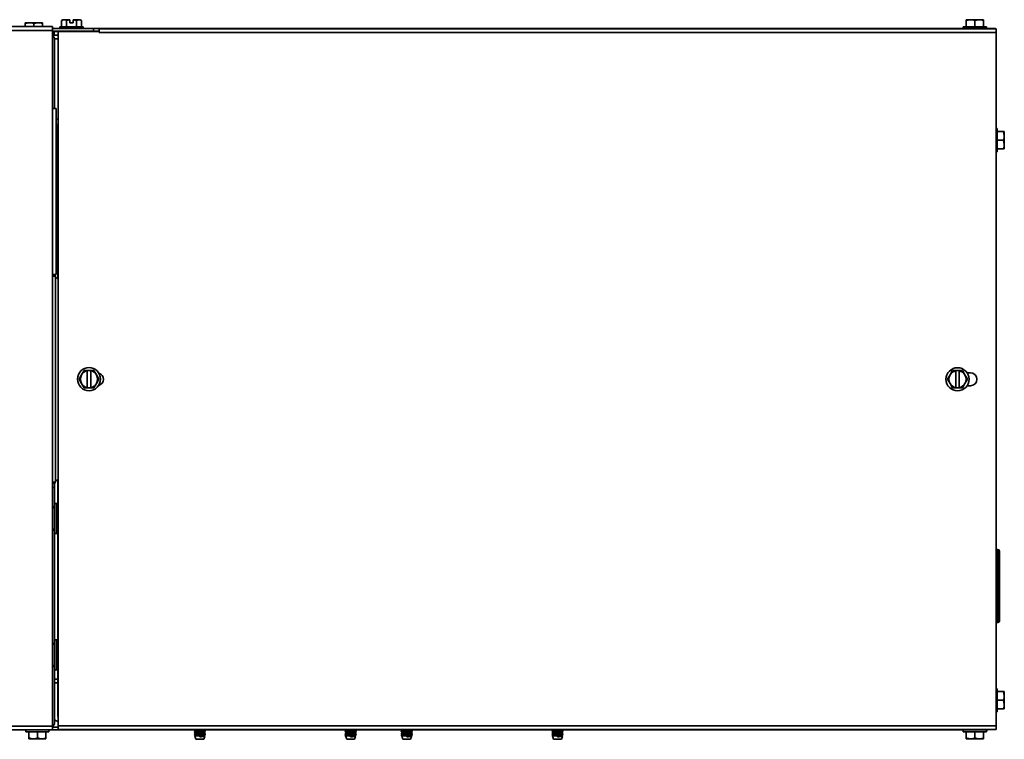
# Model space of a CAD drawing. Units: inches. Extents: x 5.37 to 11.13, y 3.96 to 7.12.
# Drawn here: x 7.55 to 11.13, y 4.51 to 7.12 of the extents above; entities that cross this region are included whole.
import ezdxf

# ---------------------------------------------------------------- set-up
doc = ezdxf.new("R2010")
doc.units = ezdxf.units.IN
doc.header["$MEASUREMENT"] = 0
doc.layers.add('1_REV_BLOCK_COL_A', color=7, linetype='Continuous')
doc.layers.add('DV1_1_REV_BLOCK_COL_A', color=7, linetype='Continuous')

# ---------------------------------------------------------------- blocks, each defined once
blk = doc.blocks.new('SE')
at = {"layer": 'DV1_1_REV_BLOCK_COL_A', "color": 7, "linetype": 'Continuous', "lineweight": 35}
for p, q in [((7.7046, 7.1143), (7.7136, 7.1171)), ((7.7094, 7.1171), (7.7046, 7.1143)), ((7.7136, 7.1171), (7.7094, 7.1171)), ((7.7346, 7.1171), (7.7136, 7.1171)), ((7.7226, 7.1143), (7.7346, 7.1168)), ((7.7346, 7.1168), (7.7346, 7.1171)), ((7.7346, 7.1168), (7.7346, 7.1059)), ((7.7677, 7.1171), (7.7468, 7.1171)), ((7.7468, 7.1171), (7.7468, 7.1168)), ((7.7468, 7.1059), (7.7468, 7.1168)), ((7.7587, 7.1143), (7.7677, 7.1171)), ((7.7677, 7.1171), (7.7719, 7.1171)), ((7.7768, 7.1143), (7.7719, 7.1171)), ((10.9894, 7.1143), (11.0051, 7.1171)), ((10.99, 7.1171), (10.9894, 7.1168)), ((10.9894, 7.1168), (10.9894, 7.1143)), ((11.0051, 7.1171), (10.99, 7.1171)), ((11.0363, 7.1171), (11.0051, 7.1171)), ((11.0207, 7.1143), (11.0363, 7.1171)), ((11.0513, 7.1171), (11.0363, 7.1171)), ((11.0519, 7.1168), (11.0513, 7.1171)), ((11.0519, 7.1143), (11.0519, 7.1168)), ((5.3989, 7.0923), (7.6711, 7.0923)), ((7.5729, 7.1033), (7.5886, 7.1061)), ((7.5735, 7.1061), (7.5729, 7.1058)), ((7.5729, 7.1058), (7.5729, 7.1033)), ((7.5729, 7.1033), (7.5729, 7.0923)), ((7.5886, 7.1061), (7.5735, 7.1061)), ((7.6198, 7.1061), (7.5886, 7.1061)), ((7.6042, 7.1033), (7.6198, 7.1061)), ((7.6042, 7.1033), (7.6042, 7.0923)), ((7.6348, 7.1061), (7.6198, 7.1061)), ((7.6354, 7.1058), (7.6348, 7.1061)), ((7.6354, 7.1033), (7.6354, 7.1058)), ((7.6354, 7.1033), (7.6354, 7.0923)), ((7.6711, 7.0785), (7.6711, 7.0923)), ((7.8207, 7.0851), (7.6711, 7.0851)), ((7.6988, 7.0914), (7.7826, 7.0914)), ((7.6988, 7.0914), (7.6988, 7.0851)), ((7.7046, 7.1143), (7.7046, 7.0914)), ((7.7226, 7.1143), (7.7226, 7.0914)), ((7.7346, 7.1059), (7.7468, 7.1059)), ((7.7587, 7.1143), (7.7587, 7.0914)), ((7.7768, 7.1143), (7.7768, 7.0914)), ((7.7826, 7.0851), (7.7826, 7.0914)), ((10.9407, 7.0851), (7.8207, 7.0851)), ((7.8207, 7.0851), (7.8207, 7.0752)), ((7.8408, 7.0702), (7.8408, 7.084)), ((7.8408, 7.084), (11.0986, 7.084)), ((11.0957, 7.0851), (10.9407, 7.0851)), ((10.9407, 7.0851), (10.9407, 7.084)), ((10.9788, 7.0914), (11.0626, 7.0914)), ((10.9788, 7.0914), (10.9788, 7.0851)), ((10.9894, 7.1143), (10.9894, 7.0914)), ((11.0207, 7.1143), (11.0207, 7.0914)), ((11.0519, 7.1143), (11.0519, 7.0914)), ((11.0626, 7.0851), (11.0626, 7.0914)), ((11.0957, 7.0851), (11.0957, 7.084)), ((11.0986, 7.084), (11.0986, 7.0702)), ((7.6711, 7.0785), (5.3989, 7.0785)), ((7.6711, 6.7949), (7.6711, 7.0785)), ((7.8207, 7.0752), (7.6711, 7.0752)), ((7.6711, 7.0748), (7.7203, 7.0748)), ((7.6711, 7.0741), (7.6782, 7.0741)), ((7.6711, 7.0613), (7.6782, 7.0613)), ((7.6782, 7.0613), (7.6782, 7.0741)), ((7.8032, 7.0741), (7.6782, 7.0741)), ((7.6923, 7.0613), (7.6782, 7.0613)), ((7.6923, 7.0474), (7.6791, 7.0474)), ((7.6792, 6.7949), (7.6792, 7.0459)), ((7.6923, 7.0741), (7.8408, 7.0741)), ((7.6923, 4.5545), (7.6923, 7.0741)), ((7.7556, 7.0741), (7.7556, 7.0752)), ((7.7556, 7.0748), (7.8408, 7.0748)), ((7.8032, 7.0741), (7.8032, 7.0741)), ((7.8408, 7.0752), (7.8207, 7.0752)), ((7.8408, 7.0702), (7.8408, 7.0741)), ((11.0986, 7.0702), (7.8408, 7.0702)), ((7.8408, 7.0702), (7.8408, 7.0702)), ((11.0986, 7.0702), (11.0986, 4.5545)), ((7.685, 6.7949), (7.6711, 6.7949)), ((7.6711, 6.7949), (7.6711, 6.1927)), ((7.685, 6.7949), (7.685, 6.1927)), ((7.6912, 6.7376), (7.6912, 6.6165)), ((11.1019, 6.7217), (11.0986, 6.7217)), ((11.1019, 6.7217), (11.1019, 6.638)), ((11.1249, 6.7111), (11.1019, 6.7111)), ((11.1273, 6.7111), (11.1249, 6.7111)), ((11.1249, 6.7111), (11.1277, 6.6955)), ((11.1277, 6.7105), (11.1273, 6.7111)), ((11.1277, 6.6955), (11.1277, 6.7105)), ((11.1277, 6.6642), (11.1277, 6.6955)), ((11.1249, 6.6798), (11.1019, 6.6798)), ((11.1249, 6.6798), (11.1277, 6.6642)), ((11.1277, 6.6492), (11.1277, 6.6642)), ((7.6912, 6.6165), (7.685, 6.6165)), ((7.6912, 6.6029), (7.6912, 6.6165)), ((11.0986, 6.638), (11.1019, 6.638)), ((11.1249, 6.6486), (11.1019, 6.6486)), ((11.1249, 6.6486), (11.1273, 6.6486)), ((11.1273, 6.6486), (11.1277, 6.6492)), ((7.685, 6.6029), (7.6912, 6.6029)), ((7.6912, 6.1757), (7.6912, 6.6029)), ((7.6711, 4.5538), (7.6711, 6.1927)), ((7.6711, 6.1927), (7.685, 6.1927)), ((7.6803, 6.1897), (7.6712, 6.1897)), ((7.6792, 6.1897), (7.6792, 6.1927)), ((7.6831, 6.1838), (7.6803, 6.1897)), ((7.6831, 6.1838), (7.6923, 6.1746)), ((7.6831, 6.1838), (7.6831, 5.4416)), ((7.7771, 5.8283), (7.7681, 5.8127)), ((7.7861, 5.844), (7.7771, 5.8283)), ((7.7981, 5.844), (7.7861, 5.844)), ((7.8103, 5.844), (7.7981, 5.844)), ((7.7981, 5.8434), (7.7981, 5.844)), ((7.7981, 5.8434), (7.7981, 5.7821)), ((7.8222, 5.844), (7.8103, 5.844)), ((7.8103, 5.844), (7.8103, 5.8434)), ((7.8103, 5.8434), (7.8103, 5.7821)), ((7.8312, 5.8283), (7.8222, 5.844)), ((7.8403, 5.8127), (7.8312, 5.8283)), ((10.9307, 5.828), (10.9217, 5.8123)), ((10.9398, 5.8436), (10.9307, 5.828)), ((10.9517, 5.8436), (10.9398, 5.8436)), ((10.9639, 5.8436), (10.9517, 5.8436)), ((10.9517, 5.843), (10.9517, 5.8436)), ((10.9517, 5.843), (10.9517, 5.7817)), ((10.9758, 5.8436), (10.9639, 5.8436)), ((10.9639, 5.8436), (10.9639, 5.843)), ((10.9639, 5.843), (10.9639, 5.7817)), ((10.9849, 5.828), (10.9758, 5.8436)), ((10.9939, 5.8123), (10.9849, 5.828)), ((11.0048, 5.8357), (10.9925, 5.8357)), ((7.7681, 5.8127), (7.7771, 5.7971)), ((7.7771, 5.7971), (7.7861, 5.7815)), ((7.8222, 5.7815), (7.8312, 5.7971)), ((7.8312, 5.7971), (7.8403, 5.8127)), ((10.9217, 5.8123), (10.9307, 5.7967)), ((10.9307, 5.7967), (10.9398, 5.7811)), ((10.9758, 5.7811), (10.9849, 5.7967)), ((10.9849, 5.7967), (10.9939, 5.8123)), ((7.7861, 5.7815), (7.7981, 5.7815)), ((7.7981, 5.7815), (7.7981, 5.7821)), ((7.7981, 5.7815), (7.8103, 5.7815)), ((7.8103, 5.7821), (7.8103, 5.7815)), ((7.8103, 5.7815), (7.8222, 5.7815)), ((10.9398, 5.7811), (10.9517, 5.7811)), ((10.9517, 5.7811), (10.9517, 5.7817)), ((10.9517, 5.7811), (10.9639, 5.7811)), ((10.9639, 5.7817), (10.9639, 5.7811)), ((10.9639, 5.7811), (10.9758, 5.7811)), ((10.9925, 5.789), (11.0048, 5.789)), ((7.6803, 5.4357), (7.6712, 5.4357)), ((7.6792, 5.4357), (7.6792, 5.42)), ((7.6803, 5.4357), (7.6831, 5.4416)), ((7.6923, 5.4508), (7.6831, 5.4416)), ((7.6912, 5.3609), (7.6912, 5.4497)), ((7.6792, 5.42), (7.6711, 5.42)), ((7.6792, 5.42), (7.6792, 5.3498)), ((7.6711, 5.3498), (7.6792, 5.3498)), ((7.6792, 5.3463), (7.6711, 5.3463)), ((7.6862, 5.362), (7.6792, 5.362)), ((7.6792, 5.3498), (7.6792, 5.2648)), ((7.6862, 5.362), (7.6862, 5.2527)), ((7.6711, 5.2683), (7.6792, 5.2683)), ((7.6711, 5.2648), (7.6792, 5.2648)), ((7.6792, 5.2648), (7.6792, 4.8548)), ((7.6792, 5.2527), (7.6862, 5.2527)), ((7.6912, 4.8659), (7.6912, 5.2538)), ((11.1044, 5.1948), (11.0986, 5.1948)), ((11.1044, 5.1948), (11.1044, 4.9298)), ((11.1107, 4.9361), (11.1107, 5.1886)), ((11.0986, 4.9298), (11.1044, 4.9298)), ((7.6862, 4.867), (7.6792, 4.867)), ((7.6862, 4.867), (7.6862, 4.7577)), ((7.6711, 4.8548), (7.6792, 4.8548)), ((7.6792, 4.8513), (7.6711, 4.8513)), ((7.6792, 4.7698), (7.6792, 4.8548)), ((7.6711, 4.7733), (7.6792, 4.7733)), ((7.6711, 4.7698), (7.6792, 4.7698)), ((7.6792, 4.7698), (7.6792, 4.5666)), ((7.6792, 4.7577), (7.6862, 4.7577)), ((7.6912, 4.7243), (7.6912, 4.7588)), ((7.6792, 4.7243), (7.6912, 4.7243)), ((7.6912, 4.7107), (7.6912, 4.7243)), ((7.6792, 4.7107), (7.6912, 4.7107)), ((7.6912, 4.7107), (7.6912, 4.5896)), ((11.1019, 4.6892), (11.0986, 4.6892)), ((11.1019, 4.6892), (11.1019, 4.6055)), ((11.1249, 4.6786), (11.1019, 4.6786)), ((11.1273, 4.6786), (11.1249, 4.6786)), ((11.1249, 4.6786), (11.1277, 4.663)), ((11.1277, 4.678), (11.1273, 4.6786)), ((11.1277, 4.663), (11.1277, 4.678)), ((11.1277, 4.6317), (11.1277, 4.663)), ((11.1249, 4.6473), (11.1019, 4.6473)), ((11.1249, 4.6161), (11.1019, 4.6161)), ((11.1249, 4.6473), (11.1277, 4.6317)), ((11.1249, 4.6161), (11.1273, 4.6161)), ((11.1273, 4.6161), (11.1277, 4.6167)), ((11.1277, 4.6167), (11.1277, 4.6317)), ((7.6792, 4.5773), (7.6796, 4.5773)), ((11.0986, 4.6055), (11.1019, 4.6055)), ((5.3989, 4.5538), (7.6711, 4.5538)), ((7.6711, 4.5399), (7.6711, 4.5538)), ((7.6923, 4.5498), (7.6711, 4.5498)), ((7.6923, 4.5495), (7.6711, 4.5495)), ((7.6923, 4.5545), (11.0986, 4.5545)), ((7.6923, 4.5407), (7.6923, 4.5545)), ((11.0986, 4.5407), (7.6923, 4.5407)), ((11.0682, 4.5407), (11.0682, 4.5396)), ((11.0986, 4.5545), (11.0986, 4.5407)), ((7.6711, 4.5399), (5.3989, 4.5399)), ((7.5682, 4.5399), (7.5682, 4.5396)), ((8.1868, 4.5396), (7.5682, 4.5396)), ((7.5748, 4.5396), (7.5748, 4.5333)), ((7.6586, 4.5333), (7.5748, 4.5333)), ((7.5854, 4.5104), (7.5854, 4.5333)), ((7.5854, 4.5104), (7.5854, 4.5079)), ((7.5854, 4.5079), (7.586, 4.5076)), ((7.586, 4.5076), (7.6011, 4.5076)), ((7.6167, 4.5104), (7.6011, 4.5076)), ((7.6011, 4.5076), (7.6323, 4.5076)), ((7.6167, 4.5104), (7.6167, 4.5333)), ((7.6479, 4.5104), (7.6323, 4.5076)), ((7.6323, 4.5076), (7.6473, 4.5076)), ((7.6473, 4.5076), (7.6479, 4.5079)), ((7.6479, 4.5104), (7.6479, 4.5333)), ((7.6479, 4.5079), (7.6479, 4.5104)), ((7.6586, 4.5333), (7.6586, 4.5396)), ((8.1868, 4.5396), (8.1868, 4.5388)), ((8.1868, 4.5351), (8.1868, 4.5343)), ((8.1868, 4.5306), (8.1868, 4.5298)), ((8.1868, 4.5261), (8.1868, 4.5253)), ((8.1869, 4.5217), (8.1873, 4.5206)), ((8.1882, 4.5178), (8.1923, 4.5057)), ((8.1907, 4.5191), (8.1885, 4.518)), ((8.1908, 4.5221), (8.1902, 4.522)), ((8.1908, 4.5221), (8.2089, 4.5221)), ((8.2208, 4.5057), (8.1923, 4.5057)), ((8.2066, 4.5149), (8.2066, 4.5165)), ((8.2208, 4.5057), (8.2242, 4.5158)), ((8.2225, 4.5166), (8.2246, 4.5177)), ((8.2241, 4.516), (8.2226, 4.5167)), ((8.7343, 4.5396), (8.2233, 4.5396)), ((8.2249, 4.5178), (8.2255, 4.5197)), ((8.2263, 4.5366), (8.2263, 4.5373)), ((8.2263, 4.5321), (8.2263, 4.5328)), ((8.2263, 4.5276), (8.2263, 4.5283)), ((8.2263, 4.5231), (8.2263, 4.5238)), ((8.7343, 4.5396), (8.7343, 4.5388)), ((8.7343, 4.5351), (8.7343, 4.5343)), ((8.7343, 4.5306), (8.7343, 4.5298)), ((8.7343, 4.5261), (8.7343, 4.5253)), ((8.7344, 4.5217), (8.7348, 4.5206)), ((8.7357, 4.5178), (8.7398, 4.5057)), ((8.7382, 4.5191), (8.736, 4.518)), ((8.7383, 4.5221), (8.7377, 4.522)), ((8.7383, 4.5221), (8.7564, 4.5221)), ((8.7683, 4.5057), (8.7398, 4.5057)), ((8.7541, 4.5149), (8.7541, 4.5165)), ((8.7683, 4.5057), (8.7717, 4.5158)), ((8.77, 4.5166), (8.7721, 4.5177)), ((8.7716, 4.516), (8.7701, 4.5167)), ((8.9381, 4.5396), (8.7708, 4.5396)), ((8.7724, 4.5178), (8.773, 4.5197)), ((8.7738, 4.5366), (8.7738, 4.5373)), ((8.7738, 4.5321), (8.7738, 4.5328)), ((8.7738, 4.5276), (8.7738, 4.5283)), ((8.7738, 4.5231), (8.7738, 4.5238)), ((8.9381, 4.5396), (8.9381, 4.5388)), ((8.9381, 4.5351), (8.9381, 4.5343)), ((8.9381, 4.5306), (8.9381, 4.5298)), ((8.9381, 4.5261), (8.9381, 4.5253)), ((8.9382, 4.5217), (8.9386, 4.5206)), ((8.9395, 4.5178), (8.9436, 4.5057)), ((8.9419, 4.5191), (8.9397, 4.518)), ((8.942, 4.5221), (8.9414, 4.522)), ((8.942, 4.5221), (8.9602, 4.5221)), ((8.972, 4.5057), (8.9436, 4.5057)), ((8.9578, 4.5149), (8.9578, 4.5165)), ((8.972, 4.5057), (8.9754, 4.5158)), ((8.9737, 4.5166), (8.9758, 4.5177)), ((8.9753, 4.516), (8.9739, 4.5167)), ((9.4856, 4.5396), (8.9746, 4.5396)), ((8.9761, 4.5178), (8.9767, 4.5197)), ((8.9776, 4.5366), (8.9776, 4.5373)), ((8.9776, 4.5321), (8.9776, 4.5328)), ((8.9776, 4.5276), (8.9776, 4.5283)), ((8.9776, 4.5231), (8.9776, 4.5238)), ((9.4856, 4.5396), (9.4856, 4.5388)), ((9.4856, 4.5351), (9.4856, 4.5343)), ((9.4856, 4.5306), (9.4856, 4.5298)), ((9.4856, 4.5261), (9.4856, 4.5253)), ((9.4857, 4.5217), (9.4861, 4.5206)), ((9.487, 4.5178), (9.4911, 4.5057)), ((9.4894, 4.5191), (9.4872, 4.518)), ((9.4895, 4.5221), (9.4889, 4.522)), ((9.4895, 4.5221), (9.5077, 4.5221)), ((9.5195, 4.5057), (9.4911, 4.5057)), ((9.5053, 4.5149), (9.5053, 4.5165)), ((9.5195, 4.5057), (9.5229, 4.5158)), ((9.5212, 4.5166), (9.5233, 4.5177)), ((9.5228, 4.516), (9.5214, 4.5167)), ((11.0682, 4.5396), (9.5221, 4.5396)), ((9.5236, 4.5178), (9.5242, 4.5197)), ((9.5251, 4.5366), (9.5251, 4.5373)), ((9.5251, 4.5321), (9.5251, 4.5328)), ((9.5251, 4.5276), (9.5251, 4.5283)), ((9.5251, 4.5231), (9.5251, 4.5238)), ((10.9788, 4.5396), (10.9788, 4.5333)), ((11.0626, 4.5333), (10.9788, 4.5333)), ((10.9894, 4.5104), (10.9894, 4.5333)), ((10.9894, 4.5104), (10.9894, 4.5079)), ((10.9894, 4.5079), (10.99, 4.5076)), ((10.99, 4.5076), (11.0051, 4.5076)), ((11.0207, 4.5104), (11.0051, 4.5076)), ((11.0051, 4.5076), (11.0363, 4.5076)), ((11.0207, 4.5104), (11.0207, 4.5333)), ((11.0519, 4.5104), (11.0363, 4.5076)), ((11.0363, 4.5076), (11.0513, 4.5076)), ((11.0513, 4.5076), (11.0519, 4.5079)), ((11.0519, 4.5104), (11.0519, 4.5333)), ((11.0519, 4.5079), (11.0519, 4.5104)), ((11.0626, 4.5333), (11.0626, 4.5396))]:
    blk.add_line(p, q, dxfattribs=at)
for centre in [(7.8042, 5.8127), (10.9578, 5.8123)]:
    blk.add_circle(centre, 0.0419, dxfattribs=at)
for centre, radius, start, end in [((7.713, 7.0991), 0.018, 57.6234, 87.9924), ((7.7671, 7.0991), 0.018, 57.6234, 87.9924), ((11.0044, 7.0682), 0.0489, 70.5368, 89.207), ((11.0356, 7.0682), 0.0489, 70.5368, 89.207), ((7.5879, 7.0572), 0.0489, 70.5368, 89.207), ((7.6191, 7.0572), 0.0489, 70.5368, 89.207), ((7.6749, 7.0364), 0.0249, 93.8537, 101.1334), ((7.6624, 7.0459), 0.0168, 0, 58.5704), ((7.2441, 6.2627), 0.9413, 59.5445, 59.588), ((7.6951, 6.7376), 0.0198, 98.0826, 120.8081), ((7.6951, 6.7376), 0.00391, 135.3979, 180), ((7.7228, 6.7222), 0.0317, 164.5494, 176.805), ((11.0788, 6.6962), 0.0489, 340.5368, 359.207), ((11.0788, 6.6649), 0.0489, 340.5368, 359.207), ((7.7218, 6.2766), 0.1005, 239.7844, 247.3423), ((7.8042, 5.8127), 0.0312, 150, 210), ((7.8042, 5.8127), 0.0312, 101.3031, 150), ((7.8042, 5.8127), 0.0312, 30, 78.6969), ((7.8042, 5.8127), 0.0312, 330, 30), ((7.8331, 5.8123), 0.0234, 285.3046, 73.2072), ((10.9578, 5.8123), 0.0313, 150, 210), ((10.9578, 5.8123), 0.0313, 101.3031, 150), ((10.9578, 5.8123), 0.0313, 30, 78.6969), ((10.9578, 5.8123), 0.0313, 330, 30), ((11.0048, 5.8123), 0.0234, 270, 90), ((7.8042, 5.8127), 0.0312, 210, 258.6969), ((7.8042, 5.8127), 0.0313, 281.3031, 330), ((10.9578, 5.8123), 0.0312, 210, 258.6969), ((10.9578, 5.8123), 0.0313, 281.3031, 330), ((7.7218, 5.3488), 0.1005, 112.6577, 120.2156), ((7.6862, 5.3495), 0.0125, 60.6594, 90), ((7.6862, 5.2652), 0.0125, 270, 299.3406), ((11.1044, 5.1886), 0.00625, 0, 90), ((11.1044, 4.9361), 0.00625, 270, 0), ((7.6862, 4.8545), 0.0125, 60.6594, 90), ((7.6862, 4.7702), 0.0125, 270, 299.3406), ((11.0788, 4.6637), 0.0489, 340.5368, 359.207), ((11.0788, 4.6324), 0.0489, 340.5368, 359.207), ((7.6951, 4.5896), 0.0198, 216.4759, 261.9174), ((7.7228, 4.605), 0.0317, 183.195, 195.4506), ((7.6951, 4.5896), 0.00391, 180, 224.6021), ((7.6624, 4.5666), 0.0168, 301.4296, 0), ((7.6017, 4.5565), 0.0489, 250.5368, 269.207), ((7.633, 4.5565), 0.0489, 250.5368, 269.207), ((5.7228, -0.3752), 5.4972, 63.3265, 63.3686), ((4.302, 12.2795), 8.6641, 296.64034, 296.66818), ((5.4813, -0.8606), 6.0354, 63.32733, 63.36575), ((5.0716, 10.7417), 6.9486, 296.63717, 296.67188), ((5.0533, -1.7175), 6.9892, 63.32922, 63.36249), ((5.5374, 9.8091), 5.9101, 296.63442, 296.67523), ((4.4017, -3.0201), 8.4416, 63.33183, 63.35946), ((5.7568, 9.3676), 5.4211, 296.6327, 296.6772), ((12.449, -3.8918), 9.423, 116.62398, 116.64956), ((11.7118, -2.4259), 7.7781, 116.62291, 116.65388), ((11.138, -1.2851), 6.4972, 116.62577, 116.66285), ((11.068, 10.2057), 6.3408, 243.33632, 243.3729), ((11.7458, 11.5541), 7.854, 243.34667, 243.37633), ((6.2703, -0.3752), 5.4972, 63.3265, 63.3686), ((4.8495, 12.2795), 8.6641, 296.64034, 296.66818), ((6.0288, -0.8606), 6.0354, 63.32733, 63.36575), ((5.6191, 10.7417), 6.9486, 296.63717, 296.67188), ((5.6008, -1.7175), 6.9892, 63.32922, 63.36249), ((6.0849, 9.8091), 5.9101, 296.63442, 296.67523), ((4.9492, -3.0201), 8.4416, 63.33183, 63.35946), ((6.3043, 9.3676), 5.4211, 296.6327, 296.6772), ((12.9965, -3.8918), 9.423, 116.62398, 116.64956), ((12.2593, -2.4259), 7.7781, 116.62291, 116.65388), ((11.6855, -1.2851), 6.4972, 116.62577, 116.66285), ((11.6155, 10.2057), 6.3408, 243.33632, 243.3729), ((12.2933, 11.5541), 7.854, 243.34667, 243.37633), ((6.474, -0.3752), 5.4972, 63.3265, 63.3686), ((5.0532, 12.2795), 8.6641, 296.64034, 296.66818), ((6.2325, -0.8606), 6.0354, 63.32733, 63.36575), ((5.8228, 10.7417), 6.9486, 296.63717, 296.67188), ((5.8046, -1.7175), 6.9892, 63.32922, 63.36249), ((6.2887, 9.8091), 5.9101, 296.63442, 296.67523), ((5.153, -3.0201), 8.4416, 63.33183, 63.35946), ((6.508, 9.3676), 5.4211, 296.6327, 296.6772), ((12.463, -2.4259), 7.7781, 116.62291, 116.65388), ((11.8893, -1.2851), 6.4972, 116.62577, 116.66285), ((13.2003, -3.8918), 9.423, 116.62398, 116.64956), ((11.8193, 10.2057), 6.3408, 243.33632, 243.3729), ((12.4971, 11.5541), 7.854, 243.34667, 243.37633), ((7.0215, -0.3752), 5.4972, 63.3265, 63.3686), ((5.6007, 12.2795), 8.6641, 296.64034, 296.66818), ((6.78, -0.8606), 6.0354, 63.32733, 63.36575), ((6.3703, 10.7417), 6.9486, 296.63717, 296.67188), ((6.3521, -1.7175), 6.9892, 63.32922, 63.36249), ((6.8362, 9.8091), 5.9101, 296.63442, 296.67523), ((5.7005, -3.0201), 8.4416, 63.33183, 63.35946), ((7.0555, 9.3676), 5.4211, 296.6327, 296.6772), ((13.0105, -2.4259), 7.7781, 116.62291, 116.65388), ((12.4368, -1.2851), 6.4972, 116.62577, 116.66285), ((13.7478, -3.8918), 9.423, 116.62398, 116.64956), ((12.3668, 10.2057), 6.3408, 243.33632, 243.3729), ((13.0446, 11.5541), 7.854, 243.34667, 243.37633), ((11.0057, 4.5565), 0.0489, 250.5368, 269.207), ((11.037, 4.5565), 0.0489, 250.5368, 269.207)]:
    blk.add_arc(centre, radius, start, end, dxfattribs=at)
for points in [[(7.7468, 7.1168), (7.7508, 7.1163), (7.7548, 7.1155), (7.7587, 7.1143)], [(8.189, 4.5407), (8.1883, 4.5403), (8.1876, 4.54), (8.1869, 4.5396)], [(8.2225, 4.5392), (8.2235, 4.5397), (8.2245, 4.5402), (8.2255, 4.5407)], [(8.7365, 4.5407), (8.7358, 4.5403), (8.7351, 4.54), (8.7344, 4.5396)], [(8.77, 4.5392), (8.771, 4.5397), (8.772, 4.5402), (8.773, 4.5407)], [(8.9402, 4.5407), (8.9395, 4.5403), (8.9388, 4.54), (8.9381, 4.5396)], [(8.9738, 4.5392), (8.9748, 4.5397), (8.9758, 4.5402), (8.9768, 4.5407)], [(9.4877, 4.5407), (9.487, 4.5403), (9.4863, 4.54), (9.4856, 4.5396)], [(9.5213, 4.5392), (9.5223, 4.5397), (9.5233, 4.5402), (9.5243, 4.5407)], [(8.1869, 4.5217), (8.1869, 4.5218), (8.188, 4.5219), (8.1902, 4.522)], [(8.1869, 4.5208), (8.1881, 4.5202), (8.1893, 4.5196), (8.1905, 4.519)], [(8.2225, 4.5347), (8.2238, 4.5353), (8.225, 4.5359), (8.2263, 4.5366)], [(8.2263, 4.5284), (8.225, 4.529), (8.2238, 4.5296), (8.2226, 4.5302)], [(8.2263, 4.5239), (8.2251, 4.5245), (8.2238, 4.5251), (8.2226, 4.5257)], [(8.2263, 4.5194), (8.2251, 4.52), (8.2238, 4.5206), (8.2226, 4.5212)], [(8.7344, 4.5217), (8.7344, 4.5218), (8.7355, 4.5219), (8.7377, 4.522)], [(8.7344, 4.5208), (8.7356, 4.5202), (8.7368, 4.5196), (8.738, 4.519)], [(8.77, 4.5347), (8.7713, 4.5353), (8.7725, 4.5359), (8.7738, 4.5366)], [(8.7738, 4.5284), (8.7725, 4.529), (8.7713, 4.5296), (8.7701, 4.5302)], [(8.7738, 4.5239), (8.7726, 4.5245), (8.7713, 4.5251), (8.7701, 4.5257)], [(8.7738, 4.5194), (8.7726, 4.52), (8.7713, 4.5206), (8.7701, 4.5212)], [(8.9381, 4.5208), (8.9393, 4.5202), (8.9405, 4.5196), (8.9418, 4.519)], [(8.9382, 4.5217), (8.9382, 4.5218), (8.9393, 4.5219), (8.9414, 4.522)], [(8.9738, 4.5347), (8.975, 4.5353), (8.9763, 4.5359), (8.9775, 4.5366)], [(8.9775, 4.5284), (8.9763, 4.529), (8.9751, 4.5296), (8.9739, 4.5302)], [(8.9775, 4.5239), (8.9763, 4.5245), (8.9751, 4.5251), (8.9739, 4.5257)], [(8.9775, 4.5194), (8.9763, 4.52), (8.9751, 4.5206), (8.9739, 4.5212)], [(9.4856, 4.5208), (9.4868, 4.5202), (9.488, 4.5196), (9.4893, 4.519)], [(9.4857, 4.5217), (9.4857, 4.5218), (9.4868, 4.5219), (9.4889, 4.522)], [(9.5213, 4.5347), (9.5225, 4.5353), (9.5238, 4.5359), (9.525, 4.5366)], [(9.525, 4.5284), (9.5238, 4.529), (9.5226, 4.5296), (9.5214, 4.5302)], [(9.525, 4.5239), (9.5238, 4.5245), (9.5226, 4.5251), (9.5214, 4.5257)], [(9.525, 4.5194), (9.5238, 4.52), (9.5226, 4.5206), (9.5214, 4.5212)]]:
    blk.add_open_spline(points, degree=3, dxfattribs=at)
for points, knots in [([(7.7411, 7.0752), (7.741, 7.0752), (7.7385, 7.0748), (7.736, 7.0745), (7.7339, 7.0741)], [0, 0, 0, 0, 0.061542, 1, 1, 1, 1]), ([(8.2233, 4.5407), (8.2232, 4.5407), (8.2231, 4.5407), (8.2205, 4.5405), (8.2166, 4.5403), (8.2077, 4.54), (8.2028, 4.5398), (8.1943, 4.5395), (8.1908, 4.5393), (8.1872, 4.539), (8.1866, 4.5389), (8.1869, 4.5388)], [0, 0, 0, 0, 0.008501, 0.008501, 0.272019, 0.272019, 0.535537, 0.535537, 0.799055, 0.799055, 1, 1, 1, 1]), ([(8.7708, 4.5407), (8.7707, 4.5407), (8.7706, 4.5407), (8.768, 4.5405), (8.7641, 4.5403), (8.7552, 4.54), (8.7503, 4.5398), (8.7418, 4.5395), (8.7383, 4.5393), (8.7347, 4.539), (8.7341, 4.5389), (8.7344, 4.5388)], [0, 0, 0, 0, 0.008501, 0.008501, 0.272019, 0.272019, 0.535537, 0.535537, 0.799055, 0.799055, 1, 1, 1, 1]), ([(8.9746, 4.5407), (8.9745, 4.5407), (8.9744, 4.5407), (8.9718, 4.5405), (8.9678, 4.5403), (8.9589, 4.54), (8.954, 4.5398), (8.9455, 4.5395), (8.942, 4.5393), (8.9385, 4.539), (8.9378, 4.5389), (8.9381, 4.5388)], [0, 0, 0, 0, 0.008501, 0.008501, 0.272019, 0.272019, 0.535537, 0.535537, 0.799055, 0.799055, 1, 1, 1, 1]), ([(9.5221, 4.5407), (9.522, 4.5407), (9.5219, 4.5407), (9.5193, 4.5405), (9.5153, 4.5403), (9.5064, 4.54), (9.5015, 4.5398), (9.493, 4.5395), (9.4895, 4.5393), (9.486, 4.539), (9.4853, 4.5389), (9.4856, 4.5388)], [0, 0, 0, 0, 0.008501, 0.008501, 0.272019, 0.272019, 0.535537, 0.535537, 0.799055, 0.799055, 1, 1, 1, 1]), ([(8.2263, 4.5366), (8.226, 4.5364), (8.2247, 4.5363), (8.2197, 4.536), (8.2155, 4.5358), (8.2065, 4.5355), (8.2016, 4.5353), (8.1934, 4.535), (8.1901, 4.5348), (8.1871, 4.5345), (8.1866, 4.5344), (8.1869, 4.5343)], [0, 0, 0, 0, 0.183199, 0.183199, 0.405552, 0.405552, 0.627906, 0.627906, 0.85026, 0.85026, 1, 1, 1, 1]), ([(8.2263, 4.5321), (8.2263, 4.5319), (8.2247, 4.5318), (8.2188, 4.5314), (8.2145, 4.5313), (8.2054, 4.5309), (8.2005, 4.5308), (8.1925, 4.5304), (8.1894, 4.5303), (8.187, 4.53), (8.1867, 4.5299), (8.1869, 4.5298)], [0, 0, 0, 0, 0.215996, 0.215996, 0.43491, 0.43491, 0.653823, 0.653823, 0.872737, 0.872737, 1, 1, 1, 1]), ([(8.2263, 4.5276), (8.2263, 4.5276), (8.2263, 4.5276), (8.2261, 4.5274), (8.2241, 4.5272), (8.2178, 4.5269), (8.2134, 4.5267), (8.2042, 4.5264), (8.1994, 4.5262), (8.1917, 4.5259), (8.1888, 4.5257), (8.1869, 4.5255), (8.1867, 4.5254), (8.1869, 4.5253)], [0, 0, 0, 0, 0.014873, 0.014873, 0.234361, 0.234361, 0.453848, 0.453848, 0.673336, 0.673336, 0.892823, 0.892823, 1, 1, 1, 1]), ([(8.2262, 4.5374), (8.2266, 4.5372), (8.2236, 4.5368), (8.2068, 4.5362), (8.1904, 4.5356), (8.1869, 4.5353), (8.1868, 4.5351)], [0, 0, 0, 0, 0.2205982, 0.5125792, 0.7912022, 1, 1, 1, 1]), ([(8.2262, 4.5329), (8.2266, 4.5327), (8.2232, 4.5323), (8.2072, 4.5317), (8.1911, 4.5312), (8.1868, 4.5308), (8.1868, 4.5306)], [0, 0, 0, 0, 0.231661, 0.509677, 0.754883, 1, 1, 1, 1]), ([(8.2263, 4.5283), (8.2263, 4.5283), (8.2263, 4.5282), (8.222, 4.5278), (8.2062, 4.5272), (8.1907, 4.5266), (8.1868, 4.5263), (8.1868, 4.5261)], [0, 0, 0, 0, 0.000043, 0.250698, 0.501353, 0.771281, 1, 1, 1, 1]), ([(8.2088, 4.5221), (8.2038, 4.5218), (8.1987, 4.5216), (8.1908, 4.5212), (8.1881, 4.5209), (8.1873, 4.5207), (8.1873, 4.5206), (8.1874, 4.5206)], [0, 0, 0, 0, 0.440176, 0.440176, 0.881695, 0.881695, 1, 1, 1, 1]), ([(8.1883, 4.5179), (8.1886, 4.518), (8.1894, 4.5181), (8.1931, 4.5183), (8.1968, 4.5184), (8.2054, 4.5187), (8.2101, 4.5189), (8.2183, 4.5192), (8.2217, 4.5193), (8.2248, 4.5196), (8.2255, 4.5196), (8.2255, 4.5197)], [0, 0, 0, 0, 0.143934, 0.143934, 0.380692, 0.380692, 0.617451, 0.617451, 0.854209, 0.854209, 1, 1, 1, 1]), ([(8.1906, 4.537), (8.1908, 4.5371), (8.1913, 4.5372), (8.1938, 4.5375), (8.1966, 4.5376), (8.2035, 4.538), (8.2075, 4.5381), (8.2147, 4.5385), (8.2179, 4.5386), (8.2214, 4.5389), (8.2223, 4.5391), (8.2225, 4.5392)], [0, 0, 0, 0, 0.119992, 0.119992, 0.356045, 0.356045, 0.592099, 0.592099, 0.828152, 0.828152, 1, 1, 1, 1]), ([(8.1906, 4.5325), (8.1908, 4.5326), (8.1911, 4.5327), (8.1932, 4.5329), (8.1959, 4.5331), (8.2026, 4.5334), (8.2065, 4.5336), (8.2138, 4.5339), (8.2172, 4.5341), (8.2212, 4.5344), (8.2223, 4.5345), (8.2225, 4.5347)], [0, 0, 0, 0, 0.102535, 0.102535, 0.338032, 0.338032, 0.573529, 0.573529, 0.809026, 0.809026, 1, 1, 1, 1]), ([(8.1906, 4.528), (8.1908, 4.5281), (8.191, 4.5282), (8.1927, 4.5284), (8.1952, 4.5285), (8.2017, 4.5289), (8.2056, 4.5291), (8.213, 4.5294), (8.2164, 4.5296), (8.221, 4.5299), (8.2223, 4.53), (8.2225, 4.5302)], [0, 0, 0, 0, 0.080021, 0.080021, 0.316667, 0.316667, 0.553314, 0.553314, 0.789961, 0.789961, 1, 1, 1, 1]), ([(8.1906, 4.5235), (8.1907, 4.5236), (8.1909, 4.5236), (8.1922, 4.5238), (8.1945, 4.524), (8.2008, 4.5243), (8.2046, 4.5245), (8.2121, 4.5248), (8.2157, 4.525), (8.2207, 4.5253), (8.2222, 4.5255), (8.2225, 4.5257)], [0, 0, 0, 0, 0.057999, 0.057999, 0.296046, 0.296046, 0.534093, 0.534093, 0.77214, 0.77214, 1, 1, 1, 1]), ([(8.1907, 4.5191), (8.1907, 4.5191), (8.1908, 4.5191), (8.1918, 4.5193), (8.1939, 4.5195), (8.1999, 4.5198), (8.2037, 4.52), (8.2112, 4.5203), (8.2149, 4.5205), (8.2203, 4.5208), (8.2221, 4.521), (8.2225, 4.5211), (8.2225, 4.5211), (8.2225, 4.5211)], [0, 0, 0, 0, 0.037345, 0.037345, 0.27793, 0.27793, 0.518515, 0.518515, 0.759101, 0.759101, 0.999686, 0.999686, 1, 1, 1, 1]), ([(8.2263, 4.5238), (8.2263, 4.5237), (8.2231, 4.5233), (8.2113, 4.5229), (8.2029, 4.5226), (8.1994, 4.5225), (8.1961, 4.5223), (8.1931, 4.5222), (8.1915, 4.5221), (8.1908, 4.5221)], [0, 0, 0, 0, 0.247082, 0.620551, 0.696441, 0.77233, 0.84822, 0.92411, 1, 1, 1, 1]), ([(8.2249, 4.5179), (8.2248, 4.5177), (8.223, 4.5175), (8.2166, 4.517), (8.2116, 4.5168), (8.2066, 4.5165)], [0, 0, 0, 0, 0.4710302, 0.4710302, 1, 1, 1, 1]), ([(8.2066, 4.5156), (8.2103, 4.5158), (8.2141, 4.5159), (8.2198, 4.5163), (8.2217, 4.5164), (8.2224, 4.5166), (8.2224, 4.5166), (8.2225, 4.5166)], [0, 0, 0, 0, 0.481977, 0.481977, 0.963953, 0.963953, 1, 1, 1, 1]), ([(8.2066, 4.5149), (8.2111, 4.5151), (8.2155, 4.5152), (8.222, 4.5156), (8.224, 4.5157), (8.2242, 4.5159), (8.2242, 4.5159), (8.2242, 4.5159)], [0, 0, 0, 0, 0.468795, 0.468795, 0.937589, 0.937589, 1, 1, 1, 1]), ([(8.2263, 4.5231), (8.2263, 4.5231), (8.2263, 4.523), (8.2257, 4.5229), (8.2235, 4.5227), (8.2171, 4.5224), (8.2131, 4.5222), (8.2089, 4.5221)], [0, 0, 0, 0, 0.072187, 0.072187, 0.556979, 0.556979, 1, 1, 1, 1]), ([(8.7738, 4.5321), (8.7738, 4.5319), (8.7722, 4.5318), (8.7663, 4.5314), (8.762, 4.5313), (8.7529, 4.5309), (8.748, 4.5308), (8.74, 4.5304), (8.7369, 4.5303), (8.7345, 4.53), (8.7342, 4.5299), (8.7344, 4.5298)], [0, 0, 0, 0, 0.215996, 0.215996, 0.43491, 0.43491, 0.653823, 0.653823, 0.872737, 0.872737, 1, 1, 1, 1]), ([(8.7738, 4.5276), (8.7738, 4.5276), (8.7738, 4.5276), (8.7736, 4.5274), (8.7716, 4.5272), (8.7653, 4.5269), (8.7609, 4.5267), (8.7517, 4.5264), (8.7469, 4.5262), (8.7392, 4.5259), (8.7363, 4.5257), (8.7344, 4.5255), (8.7342, 4.5254), (8.7344, 4.5253)], [0, 0, 0, 0, 0.014873, 0.014873, 0.234361, 0.234361, 0.453848, 0.453848, 0.673336, 0.673336, 0.892823, 0.892823, 1, 1, 1, 1]), ([(8.7737, 4.5374), (8.7741, 4.5372), (8.7711, 4.5368), (8.7543, 4.5362), (8.7379, 4.5356), (8.7344, 4.5353), (8.7343, 4.5351)], [0, 0, 0, 0, 0.220598, 0.512579, 0.791202, 1, 1, 1, 1]), ([(8.7738, 4.5366), (8.7735, 4.5364), (8.7722, 4.5363), (8.7672, 4.536), (8.763, 4.5358), (8.754, 4.5355), (8.7491, 4.5353), (8.7409, 4.535), (8.7376, 4.5348), (8.7348, 4.5345), (8.7343, 4.5344), (8.7343, 4.5343)], [0, 0, 0, 0, 0.188212, 0.188212, 0.416652, 0.416652, 0.645091, 0.645091, 0.87353, 0.87353, 1, 1, 1, 1]), ([(8.7737, 4.5329), (8.7741, 4.5327), (8.7707, 4.5323), (8.7547, 4.5317), (8.7386, 4.5312), (8.7343, 4.5308), (8.7343, 4.5306)], [0, 0, 0, 0, 0.231661, 0.509677, 0.754883, 1, 1, 1, 1]), ([(8.7738, 4.5283), (8.7738, 4.5283), (8.7738, 4.5282), (8.7695, 4.5278), (8.7537, 4.5272), (8.7382, 4.5266), (8.7343, 4.5263), (8.7343, 4.5261)], [0, 0, 0, 0, 0.000043, 0.250698, 0.501353, 0.771281, 1, 1, 1, 1]), ([(8.7563, 4.5221), (8.7513, 4.5218), (8.7462, 4.5216), (8.7383, 4.5212), (8.7356, 4.5209), (8.7348, 4.5207), (8.7348, 4.5206), (8.7349, 4.5206)], [0, 0, 0, 0, 0.440176, 0.440176, 0.881695, 0.881695, 1, 1, 1, 1]), ([(8.7358, 4.5179), (8.7361, 4.518), (8.7369, 4.5181), (8.7406, 4.5183), (8.7443, 4.5184), (8.7529, 4.5187), (8.7576, 4.5189), (8.7658, 4.5192), (8.7692, 4.5193), (8.7723, 4.5196), (8.773, 4.5196), (8.773, 4.5197)], [0, 0, 0, 0, 0.143934, 0.143934, 0.380692, 0.380692, 0.617451, 0.617451, 0.854209, 0.854209, 1, 1, 1, 1]), ([(8.7381, 4.537), (8.7383, 4.5371), (8.7388, 4.5372), (8.7413, 4.5375), (8.7441, 4.5376), (8.751, 4.538), (8.755, 4.5381), (8.7622, 4.5385), (8.7654, 4.5386), (8.7689, 4.5389), (8.7698, 4.5391), (8.77, 4.5392)], [0, 0, 0, 0, 0.119992, 0.119992, 0.356045, 0.356045, 0.592099, 0.592099, 0.828152, 0.828152, 1, 1, 1, 1]), ([(8.7381, 4.5325), (8.7383, 4.5326), (8.7386, 4.5327), (8.7407, 4.5329), (8.7434, 4.5331), (8.7501, 4.5334), (8.754, 4.5336), (8.7613, 4.5339), (8.7647, 4.5341), (8.7687, 4.5344), (8.7698, 4.5345), (8.77, 4.5347)], [0, 0, 0, 0, 0.102535, 0.102535, 0.338032, 0.338032, 0.573529, 0.573529, 0.809026, 0.809026, 1, 1, 1, 1]), ([(8.7381, 4.528), (8.7383, 4.5281), (8.7385, 4.5282), (8.7402, 4.5284), (8.7427, 4.5285), (8.7492, 4.5289), (8.7531, 4.5291), (8.7605, 4.5294), (8.7639, 4.5296), (8.7685, 4.5299), (8.7698, 4.53), (8.77, 4.5302)], [0, 0, 0, 0, 0.080021, 0.080021, 0.316667, 0.316667, 0.553314, 0.553314, 0.789961, 0.789961, 1, 1, 1, 1]), ([(8.7381, 4.5235), (8.7382, 4.5236), (8.7384, 4.5236), (8.7397, 4.5238), (8.742, 4.524), (8.7483, 4.5243), (8.7521, 4.5245), (8.7596, 4.5248), (8.7632, 4.525), (8.7682, 4.5253), (8.7697, 4.5255), (8.77, 4.5257)], [0, 0, 0, 0, 0.057999, 0.057999, 0.296046, 0.296046, 0.534093, 0.534093, 0.77214, 0.77214, 1, 1, 1, 1]), ([(8.7382, 4.5191), (8.7382, 4.5191), (8.7383, 4.5191), (8.7393, 4.5193), (8.7414, 4.5195), (8.7474, 4.5198), (8.7512, 4.52), (8.7587, 4.5203), (8.7624, 4.5205), (8.7678, 4.5208), (8.7696, 4.521), (8.77, 4.5211), (8.77, 4.5211), (8.77, 4.5211)], [0, 0, 0, 0, 0.037345, 0.037345, 0.27793, 0.27793, 0.518515, 0.518515, 0.759101, 0.759101, 0.999686, 0.999686, 1, 1, 1, 1]), ([(8.7738, 4.5238), (8.7738, 4.5237), (8.7706, 4.5233), (8.7588, 4.5229), (8.7504, 4.5226), (8.7469, 4.5225), (8.7436, 4.5223), (8.7406, 4.5222), (8.739, 4.5221), (8.7383, 4.5221)], [0, 0, 0, 0, 0.247082, 0.620551, 0.696441, 0.77233, 0.84822, 0.92411, 1, 1, 1, 1]), ([(8.7724, 4.5179), (8.7723, 4.5177), (8.7705, 4.5175), (8.7641, 4.517), (8.7591, 4.5168), (8.7541, 4.5165)], [0, 0, 0, 0, 0.47103, 0.47103, 1, 1, 1, 1]), ([(8.7541, 4.5156), (8.7578, 4.5158), (8.7616, 4.5159), (8.7673, 4.5163), (8.7692, 4.5164), (8.7699, 4.5166), (8.7699, 4.5166), (8.77, 4.5166)], [0, 0, 0, 0, 0.481977, 0.481977, 0.963953, 0.963953, 1, 1, 1, 1]), ([(8.7541, 4.5149), (8.7586, 4.5151), (8.763, 4.5152), (8.7695, 4.5156), (8.7715, 4.5157), (8.7717, 4.5159), (8.7717, 4.5159), (8.7717, 4.5159)], [0, 0, 0, 0, 0.468795, 0.468795, 0.937589, 0.937589, 1, 1, 1, 1]), ([(8.7738, 4.5231), (8.7738, 4.5231), (8.7738, 4.523), (8.7732, 4.5229), (8.771, 4.5227), (8.7646, 4.5224), (8.7606, 4.5222), (8.7564, 4.5221)], [0, 0, 0, 0, 0.072187, 0.072187, 0.556979, 0.556979, 1, 1, 1, 1]), ([(8.9775, 4.5366), (8.9773, 4.5364), (8.9759, 4.5363), (8.9709, 4.536), (8.9668, 4.5358), (8.9578, 4.5355), (8.9529, 4.5353), (8.9446, 4.535), (8.9413, 4.5348), (8.9384, 4.5345), (8.9379, 4.5344), (8.9381, 4.5343)], [0, 0, 0, 0, 0.183199, 0.183199, 0.405552, 0.405552, 0.627906, 0.627906, 0.85026, 0.85026, 1, 1, 1, 1]), ([(8.9776, 4.5321), (8.9776, 4.5319), (8.9759, 4.5318), (8.97, 4.5314), (8.9657, 4.5313), (8.9566, 4.5309), (8.9518, 4.5308), (8.9438, 4.5304), (8.9407, 4.5303), (8.9383, 4.53), (8.9379, 4.5299), (8.9381, 4.5298)], [0, 0, 0, 0, 0.215996, 0.215996, 0.43491, 0.43491, 0.653823, 0.653823, 0.872737, 0.872737, 1, 1, 1, 1]), ([(8.9776, 4.5276), (8.9776, 4.5276), (8.9775, 4.5276), (8.9773, 4.5274), (8.9754, 4.5272), (8.9691, 4.5269), (8.9647, 4.5267), (8.9554, 4.5264), (8.9507, 4.5262), (8.943, 4.5259), (8.9401, 4.5257), (8.9382, 4.5255), (8.938, 4.5254), (8.9381, 4.5253)], [0, 0, 0, 0, 0.014873, 0.014873, 0.234361, 0.234361, 0.453848, 0.453848, 0.673336, 0.673336, 0.892823, 0.892823, 1, 1, 1, 1]), ([(8.9775, 4.5374), (8.9778, 4.5372), (8.9748, 4.5368), (8.9581, 4.5362), (8.9416, 4.5356), (8.9381, 4.5353), (8.9381, 4.5351)], [0, 0, 0, 0, 0.2205982, 0.5125792, 0.7912022, 1, 1, 1, 1]), ([(8.9775, 4.5329), (8.9778, 4.5327), (8.9745, 4.5323), (8.9585, 4.5317), (8.9423, 4.5312), (8.9381, 4.5308), (8.9381, 4.5306)], [0, 0, 0, 0, 0.231661, 0.509677, 0.754883, 1, 1, 1, 1]), ([(8.9776, 4.5283), (8.9776, 4.5283), (8.9776, 4.5282), (8.9733, 4.5278), (8.9574, 4.5272), (8.9419, 4.5266), (8.9381, 4.5263), (8.9381, 4.5261)], [0, 0, 0, 0, 0.000043, 0.250698, 0.501353, 0.771281, 1, 1, 1, 1]), ([(8.9601, 4.5221), (8.955, 4.5218), (8.9499, 4.5216), (8.942, 4.5212), (8.9394, 4.5209), (8.9385, 4.5207), (8.9385, 4.5206), (8.9386, 4.5206)], [0, 0, 0, 0, 0.440176, 0.440176, 0.881695, 0.881695, 1, 1, 1, 1]), ([(8.9396, 4.5179), (8.9398, 4.518), (8.9407, 4.5181), (8.9443, 4.5183), (8.948, 4.5184), (8.9566, 4.5187), (8.9613, 4.5189), (8.9696, 4.5192), (8.973, 4.5193), (8.9761, 4.5196), (8.9767, 4.5196), (8.9768, 4.5197)], [0, 0, 0, 0, 0.143934, 0.143934, 0.380692, 0.380692, 0.617451, 0.617451, 0.854209, 0.854209, 1, 1, 1, 1]), ([(8.9419, 4.537), (8.9421, 4.5371), (8.9426, 4.5372), (8.945, 4.5375), (8.9479, 4.5376), (8.9547, 4.538), (8.9587, 4.5381), (8.9659, 4.5385), (8.9691, 4.5386), (8.9727, 4.5389), (8.9736, 4.5391), (8.9738, 4.5392)], [0, 0, 0, 0, 0.119992, 0.119992, 0.356045, 0.356045, 0.592099, 0.592099, 0.828152, 0.828152, 1, 1, 1, 1]), ([(8.9419, 4.5325), (8.942, 4.5326), (8.9424, 4.5327), (8.9444, 4.5329), (8.9471, 4.5331), (8.9538, 4.5334), (8.9578, 4.5336), (8.9651, 4.5339), (8.9684, 4.5341), (8.9725, 4.5344), (8.9736, 4.5345), (8.9738, 4.5347)], [0, 0, 0, 0, 0.102535, 0.102535, 0.338032, 0.338032, 0.573529, 0.573529, 0.809026, 0.809026, 1, 1, 1, 1]), ([(8.9419, 4.528), (8.942, 4.5281), (8.9423, 4.5282), (8.9439, 4.5284), (8.9464, 4.5285), (8.9529, 4.5289), (8.9568, 4.5291), (8.9642, 4.5294), (8.9677, 4.5296), (8.9722, 4.5299), (8.9735, 4.53), (8.9738, 4.5302)], [0, 0, 0, 0, 0.080021, 0.080021, 0.316667, 0.316667, 0.553314, 0.553314, 0.789961, 0.789961, 1, 1, 1, 1]), ([(8.9419, 4.5235), (8.942, 4.5236), (8.9422, 4.5236), (8.9434, 4.5238), (8.9458, 4.524), (8.952, 4.5243), (8.9559, 4.5245), (8.9634, 4.5248), (8.9669, 4.525), (8.9719, 4.5253), (8.9735, 4.5255), (8.9738, 4.5257)], [0, 0, 0, 0, 0.057999, 0.057999, 0.296046, 0.296046, 0.534093, 0.534093, 0.77214, 0.77214, 1, 1, 1, 1]), ([(8.9419, 4.5191), (8.942, 4.5191), (8.9421, 4.5191), (8.943, 4.5193), (8.9452, 4.5195), (8.9512, 4.5198), (8.955, 4.52), (8.9625, 4.5203), (8.9661, 4.5205), (8.9716, 4.5208), (8.9733, 4.521), (8.9737, 4.5211), (8.9737, 4.5211), (8.9737, 4.5211)], [0, 0, 0, 0, 0.037345, 0.037345, 0.27793, 0.27793, 0.518515, 0.518515, 0.759101, 0.759101, 0.999686, 0.999686, 1, 1, 1, 1]), ([(8.9775, 4.5238), (8.9775, 4.5237), (8.9743, 4.5233), (8.9626, 4.5229), (8.9541, 4.5226), (8.9506, 4.5225), (8.9473, 4.5223), (8.9444, 4.5222), (8.9428, 4.5221), (8.942, 4.5221)], [0, 0, 0, 0, 0.247082, 0.620551, 0.696441, 0.77233, 0.84822, 0.92411, 1, 1, 1, 1]), ([(8.9761, 4.5179), (8.9761, 4.5177), (8.9743, 4.5175), (8.9679, 4.517), (8.9629, 4.5168), (8.9578, 4.5165)], [0, 0, 0, 0, 0.4710302, 0.4710302, 1, 1, 1, 1]), ([(8.9578, 4.5156), (8.9616, 4.5158), (8.9653, 4.5159), (8.971, 4.5163), (8.973, 4.5164), (8.9736, 4.5166), (8.9737, 4.5166), (8.9737, 4.5166)], [0, 0, 0, 0, 0.481977, 0.481977, 0.963953, 0.963953, 1, 1, 1, 1]), ([(8.9578, 4.5149), (8.9623, 4.5151), (8.9668, 4.5152), (8.9732, 4.5156), (8.9752, 4.5157), (8.9755, 4.5159), (8.9755, 4.5159), (8.9754, 4.5159)], [0, 0, 0, 0, 0.468795, 0.468795, 0.937589, 0.937589, 1, 1, 1, 1]), ([(8.9776, 4.5231), (8.9776, 4.5231), (8.9775, 4.523), (8.977, 4.5229), (8.9748, 4.5227), (8.9684, 4.5224), (8.9643, 4.5222), (8.9601, 4.5221)], [0, 0, 0, 0, 0.072187, 0.072187, 0.556979, 0.556979, 1, 1, 1, 1]), ([(9.525, 4.5366), (9.5248, 4.5364), (9.5234, 4.5363), (9.5184, 4.536), (9.5143, 4.5358), (9.5053, 4.5355), (9.5004, 4.5353), (9.4921, 4.535), (9.4888, 4.5348), (9.4859, 4.5345), (9.4854, 4.5344), (9.4856, 4.5343)], [0, 0, 0, 0, 0.183199, 0.183199, 0.405552, 0.405552, 0.627906, 0.627906, 0.85026, 0.85026, 1, 1, 1, 1]), ([(9.5251, 4.5321), (9.5251, 4.5319), (9.5234, 4.5318), (9.5175, 4.5314), (9.5132, 4.5313), (9.5041, 4.5309), (9.4993, 4.5308), (9.4913, 4.5304), (9.4882, 4.5303), (9.4858, 4.53), (9.4854, 4.5299), (9.4856, 4.5298)], [0, 0, 0, 0, 0.215996, 0.215996, 0.43491, 0.43491, 0.653823, 0.653823, 0.872737, 0.872737, 1, 1, 1, 1]), ([(9.5251, 4.5276), (9.5251, 4.5276), (9.525, 4.5276), (9.5248, 4.5274), (9.5229, 4.5272), (9.5166, 4.5269), (9.5122, 4.5267), (9.5029, 4.5264), (9.4982, 4.5262), (9.4905, 4.5259), (9.4876, 4.5257), (9.4857, 4.5255), (9.4855, 4.5254), (9.4856, 4.5253)], [0, 0, 0, 0, 0.014873, 0.014873, 0.234361, 0.234361, 0.453848, 0.453848, 0.673336, 0.673336, 0.892823, 0.892823, 1, 1, 1, 1]), ([(9.525, 4.5374), (9.5253, 4.5372), (9.5223, 4.5368), (9.5056, 4.5362), (9.4891, 4.5356), (9.4856, 4.5353), (9.4856, 4.5351)], [0, 0, 0, 0, 0.2205982, 0.5125792, 0.7912022, 1, 1, 1, 1]), ([(9.525, 4.5329), (9.5253, 4.5327), (9.522, 4.5323), (9.506, 4.5317), (9.4898, 4.5312), (9.4856, 4.5308), (9.4856, 4.5306)], [0, 0, 0, 0, 0.231661, 0.509677, 0.754883, 1, 1, 1, 1]), ([(9.5251, 4.5283), (9.5251, 4.5283), (9.5251, 4.5282), (9.5208, 4.5278), (9.5049, 4.5272), (9.4894, 4.5266), (9.4856, 4.5263), (9.4856, 4.5261)], [0, 0, 0, 0, 0.000043, 0.250698, 0.501353, 0.771281, 1, 1, 1, 1]), ([(9.5076, 4.5221), (9.5025, 4.5218), (9.4974, 4.5216), (9.4895, 4.5212), (9.4869, 4.5209), (9.486, 4.5207), (9.486, 4.5206), (9.4861, 4.5206)], [0, 0, 0, 0, 0.440176, 0.440176, 0.881695, 0.881695, 1, 1, 1, 1]), ([(9.4871, 4.5179), (9.4873, 4.518), (9.4882, 4.5181), (9.4918, 4.5183), (9.4955, 4.5184), (9.5041, 4.5187), (9.5088, 4.5189), (9.5171, 4.5192), (9.5205, 4.5193), (9.5236, 4.5196), (9.5242, 4.5196), (9.5243, 4.5197)], [0, 0, 0, 0, 0.143934, 0.143934, 0.380692, 0.380692, 0.617451, 0.617451, 0.854209, 0.854209, 1, 1, 1, 1]), ([(9.4894, 4.537), (9.4896, 4.5371), (9.4901, 4.5372), (9.4925, 4.5375), (9.4954, 4.5376), (9.5022, 4.538), (9.5062, 4.5381), (9.5134, 4.5385), (9.5166, 4.5386), (9.5202, 4.5389), (9.5211, 4.5391), (9.5213, 4.5392)], [0, 0, 0, 0, 0.1199918, 0.1199918, 0.3560452, 0.3560452, 0.5920987, 0.5920987, 0.8281521, 0.8281521, 1, 1, 1, 1]), ([(9.4894, 4.5325), (9.4895, 4.5326), (9.4899, 4.5327), (9.4919, 4.5329), (9.4946, 4.5331), (9.5013, 4.5334), (9.5053, 4.5336), (9.5126, 4.5339), (9.5159, 4.5341), (9.52, 4.5344), (9.5211, 4.5345), (9.5213, 4.5347)], [0, 0, 0, 0, 0.102535, 0.102535, 0.338032, 0.338032, 0.573529, 0.573529, 0.809026, 0.809026, 1, 1, 1, 1]), ([(9.4894, 4.528), (9.4895, 4.5281), (9.4898, 4.5282), (9.4914, 4.5284), (9.4939, 4.5285), (9.5004, 4.5289), (9.5043, 4.5291), (9.5117, 4.5294), (9.5152, 4.5296), (9.5197, 4.5299), (9.521, 4.53), (9.5213, 4.5302)], [0, 0, 0, 0, 0.0800206, 0.0800206, 0.3166673, 0.3166673, 0.5533139, 0.5533139, 0.7899606, 0.7899606, 1, 1, 1, 1]), ([(9.4894, 4.5235), (9.4895, 4.5236), (9.4897, 4.5236), (9.4909, 4.5238), (9.4933, 4.524), (9.4995, 4.5243), (9.5034, 4.5245), (9.5109, 4.5248), (9.5144, 4.525), (9.5194, 4.5253), (9.521, 4.5255), (9.5213, 4.5257)], [0, 0, 0, 0, 0.0579992, 0.0579992, 0.2960462, 0.2960462, 0.5340932, 0.5340932, 0.7721403, 0.7721403, 1, 1, 1, 1]), ([(9.4894, 4.5191), (9.4895, 4.5191), (9.4896, 4.5191), (9.4905, 4.5193), (9.4927, 4.5195), (9.4987, 4.5198), (9.5025, 4.52), (9.51, 4.5203), (9.5136, 4.5205), (9.5191, 4.5208), (9.5208, 4.521), (9.5212, 4.5211), (9.5212, 4.5211), (9.5212, 4.5211)], [0, 0, 0, 0, 0.037345, 0.037345, 0.2779302, 0.2779302, 0.5185155, 0.5185155, 0.7591007, 0.7591007, 0.9996859, 0.9996859, 1, 1, 1, 1]), ([(9.525, 4.5238), (9.525, 4.5237), (9.5218, 4.5233), (9.5101, 4.5229), (9.5016, 4.5226), (9.4981, 4.5225), (9.4948, 4.5223), (9.4919, 4.5222), (9.4903, 4.5221), (9.4895, 4.5221)], [0, 0, 0, 0, 0.247082, 0.620551, 0.696441, 0.77233, 0.84822, 0.92411, 1, 1, 1, 1]), ([(9.5236, 4.5179), (9.5236, 4.5177), (9.5218, 4.5175), (9.5154, 4.517), (9.5104, 4.5168), (9.5053, 4.5165)], [0, 0, 0, 0, 0.47103, 0.47103, 1, 1, 1, 1]), ([(9.5053, 4.5156), (9.5091, 4.5158), (9.5128, 4.5159), (9.5185, 4.5163), (9.5205, 4.5164), (9.5211, 4.5166), (9.5212, 4.5166), (9.5212, 4.5166)], [0, 0, 0, 0, 0.481977, 0.481977, 0.963953, 0.963953, 1, 1, 1, 1]), ([(9.5053, 4.5149), (9.5098, 4.5151), (9.5143, 4.5152), (9.5207, 4.5156), (9.5227, 4.5157), (9.523, 4.5159), (9.523, 4.5159), (9.5229, 4.5159)], [0, 0, 0, 0, 0.468795, 0.468795, 0.937589, 0.937589, 1, 1, 1, 1]), ([(9.5251, 4.5231), (9.5251, 4.5231), (9.525, 4.523), (9.5245, 4.5229), (9.5223, 4.5227), (9.5159, 4.5224), (9.5118, 4.5222), (9.5076, 4.5221)], [0, 0, 0, 0, 0.072187, 0.072187, 0.556979, 0.556979, 1, 1, 1, 1])]:
    blk.add_open_spline(points, degree=3, knots=knots, dxfattribs=at)

msp = doc.modelspace()

# ---------------------------------------------------------------- block references
at = {"layer": '1_REV_BLOCK_COL_A'}
msp.add_blockref('SE', (0, 0), dxfattribs=at)

doc.saveas('drawing.dxf')
